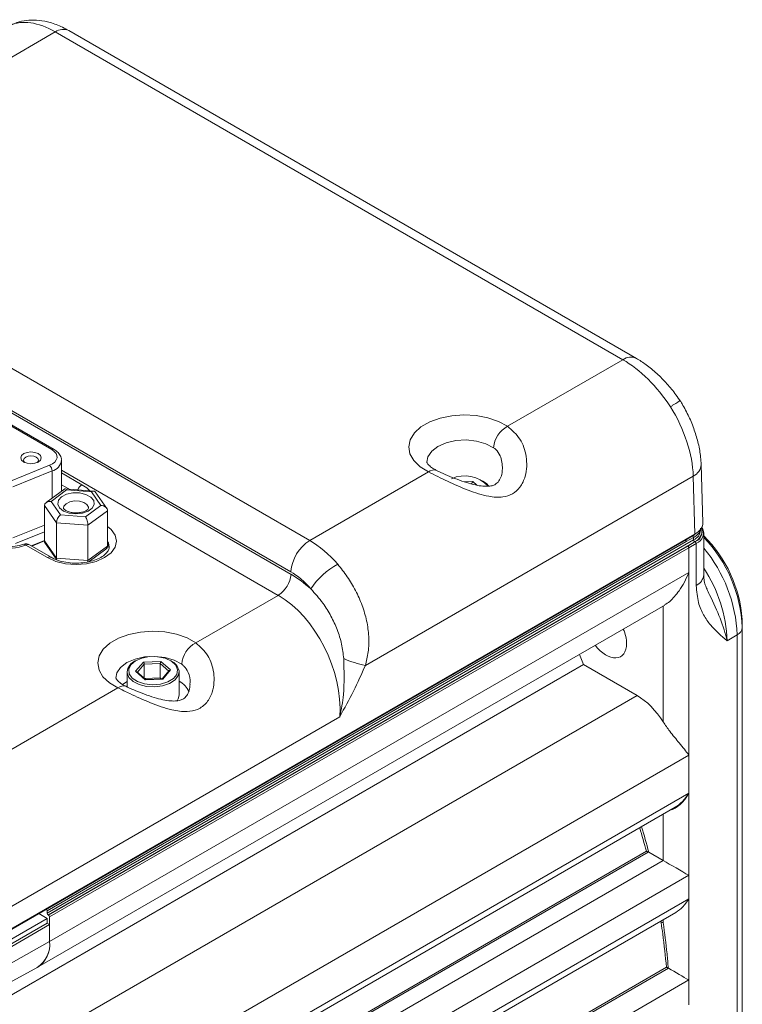
# Model space of a CAD drawing. Units: inches. Extents: x 1.4 to 33.5, y 0.4 to 21.3.
# Drawn here: x 29.8 to 32.2, y 17.9 to 21.3 of the extents above; entities that cross this region are included whole.
import ezdxf

# ---------------------------------------------------------------- set-up
doc = ezdxf.new("R2010")
doc.units = ezdxf.units.IN
doc.header["$MEASUREMENT"] = 0

msp = doc.modelspace()

# ---------------------------------------------------------------- linework, layer by layer
at = {"color": 7, "linetype": 'Continuous', "lineweight": 15}
for p, q in [((29.8746, 21.2262), (29.4822, 20.9996)), ((31.8061, 20.1112), (29.8746, 21.2262)), ((31.852, 20.1157), (29.9206, 21.2307)), ((28.8089, 20.6109), (30.7403, 19.4959)), ((30.6755, 19.3899), (28.7441, 20.5049)), ((28.7416, 20.498), (30.6768, 19.3808)), ((29.8629, 19.8052), (29.3007, 20.1297)), ((29.8704, 19.8059), (29.3082, 20.1305)), ((31.4136, 19.8846), (31.8061, 20.1112)), ((29.8956, 19.6638), (29.8956, 19.7682)), ((29.7218, 19.6981), (29.8548, 19.7519)), ((29.8635, 19.7325), (29.7304, 19.6787)), ((32.0783, 19.5563), (32.0723, 19.7542)), ((30.7403, 19.4959), (31.1446, 19.7293)), ((32.0454, 19.7152), (30.9296, 19.0711)), ((32.0513, 19.5178), (32.0454, 19.7152)), ((29.9064, 19.6718), (29.8431, 19.625)), ((29.9129, 19.6681), (29.8603, 19.6292)), ((30.0058, 19.6643), (29.9079, 19.6722)), ((29.9975, 19.6612), (29.9129, 19.6681)), ((30.0296, 19.6155), (29.9975, 19.6612)), ((30.0498, 19.6052), (30.0101, 19.6618)), ((29.8782, 19.5566), (29.8375, 19.6147)), ((29.8375, 19.6147), (29.8375, 19.4943)), ((29.8603, 19.6292), (29.8924, 19.5835)), ((29.977, 19.5766), (30.0296, 19.6155)), ((30.0525, 19.5973), (29.9857, 19.5479)), ((30.0525, 19.5973), (30.0525, 19.4769)), ((29.8924, 19.5835), (29.977, 19.5766)), ((29.9857, 19.5479), (29.8782, 19.5566)), ((29.8782, 19.5566), (29.8782, 19.4362)), ((29.9857, 19.5479), (29.9857, 19.4275)), ((32.0702, 19.5313), (32.0701, 19.5336)), ((29.6434, 18.126), (32.0503, 19.5155)), ((29.6444, 18.1284), (32.0513, 19.5178)), ((29.8469, 18.2281), (32.0467, 19.498)), ((32.0466, 19.5059), (32.0217, 19.492)), ((32.0467, 19.498), (32.0466, 19.5059)), ((32.0815, 19.3799), (32.0815, 19.5229)), ((29.8477, 19.4376), (29.7744, 19.4799)), ((29.8602, 19.4388), (29.7869, 19.4812)), ((29.8375, 19.4957), (29.7928, 19.4777)), ((29.8375, 19.4943), (29.8782, 19.4362)), ((29.8401, 19.4864), (29.8799, 19.4297)), ((32.0217, 19.492), (29.8467, 18.2364)), ((32.0502, 19.4919), (29.8504, 18.222)), ((29.8516, 18.2213), (32.0266, 19.4769)), ((32.0302, 19.4708), (29.8552, 18.2152)), ((29.9857, 19.4275), (30.0525, 19.4769)), ((29.9894, 19.4241), (30.0468, 19.4666)), ((32.0266, 19.4769), (32.0521, 19.4921)), ((32.0557, 19.486), (32.0302, 19.4708)), ((32.0302, 19.3869), (32.0302, 19.4708)), ((32.0557, 19.343), (32.0557, 19.486)), ((29.8782, 19.4362), (29.9857, 19.4275)), ((29.8552, 18.1313), (32.0302, 19.3869)), ((32.0302, 18.7658), (32.0302, 19.3869)), ((30.3528, 19.1476), (30.6331, 19.3094)), ((29.8162, 18.0453), (31.9483, 19.2761)), ((32.2124, 19.2096), (32.2118, 19.2274)), ((32.2125, 19.2005), (32.2125, 16.9632)), ((32.1951, 19.175), (32.1608, 19.1545)), ((32.1951, 16.9377), (32.1951, 19.175)), ((31.6716, 19.0739), (31.6579, 19.1085)), ((29.5451, 17.8463), (31.6716, 19.0739)), ((30.1475, 19.0511), (30.1742, 19.0821)), ((30.1742, 19.0821), (30.234, 19.0842)), ((30.2314, 19.0772), (30.1774, 19.0752)), ((30.1774, 19.0277), (30.1774, 19.0752)), ((30.2314, 19.0282), (30.2314, 19.0772)), ((30.234, 19.0842), (30.2671, 19.0554)), ((31.8542, 18.9685), (31.6716, 19.0739)), ((30.1188, 19.0492), (30.1188, 18.998)), ((30.1806, 19.0223), (30.1475, 19.0511)), ((30.1824, 19.0233), (30.1521, 19.0497)), ((30.2314, 19.0282), (30.179, 19.0263)), ((30.2348, 19.0252), (30.2314, 19.0282)), ((30.2622, 19.0534), (30.2381, 19.0253)), ((30.2671, 19.0554), (30.2404, 19.0245)), ((30.2956, 19.0524), (30.2958, 19.0492)), ((30.2958, 18.97), (30.2958, 19.0492)), ((29.414, 18.6056), (30.0878, 18.9946)), ((30.1188, 19.0168), (30.103, 19.0056)), ((30.2404, 19.0245), (30.1806, 19.0223)), ((30.2386, 19.0253), (30.1821, 19.0233)), ((29.7246, 17.7391), (31.8542, 18.9685)), ((30.8426, 18.8962), (29.6444, 18.2045)), ((29.8552, 17.5102), (32.0302, 18.7658)), ((32.0302, 18.636), (32.0302, 18.7658)), ((29.9702, 17.4468), (32.0302, 18.636)), ((32.0302, 18.3569), (32.0302, 18.636)), ((29.9884, 17.4363), (31.9838, 18.5883)), ((31.8941, 18.4355), (31.8926, 18.4361)), ((31.9433, 18.4071), (31.8941, 18.4355)), ((32.0302, 18.3569), (29.9702, 17.1678)), ((32.0302, 18.2769), (32.0302, 18.3569)), ((29.9702, 17.0877), (32.0302, 18.2769)), ((32.0302, 18.0008), (32.0302, 18.2769)), ((29.8467, 18.2103), (29.818, 18.2268)), ((29.8467, 18.2364), (29.8469, 18.2281)), ((29.9884, 17.0772), (31.9863, 18.2306)), ((29.6241, 18.0818), (29.8467, 18.2103)), ((29.8469, 18.1938), (29.6246, 18.0654)), ((29.8469, 18.1938), (29.8467, 18.2103)), ((29.8469, 18.1938), (29.8552, 18.189)), ((29.8516, 18.2213), (29.8504, 18.222)), ((29.8552, 18.1313), (29.8552, 18.2152)), ((29.6324, 18.0605), (29.8552, 18.189)), ((29.8552, 18.1314), (29.8552, 18.189)), ((29.6324, 18.0072), (29.8552, 18.1314)), ((29.5935, 17.923), (29.8151, 18.0447)), ((30.2266, 17.0395), (31.9609, 18.0408)), ((30.2354, 17.0516), (31.9546, 18.0441)), ((31.9546, 18.0441), (31.9546, 18.0442)), ((31.9605, 18.041), (31.9609, 18.0408)), ((32.0302, 18.0008), (29.9702, 16.8116)), ((32.0302, 17.9157), (32.0302, 18.0008))]:
    msp.add_line(p, q, dxfattribs=at)
at = {"color": 8, "linetype": 'Continuous', "lineweight": 15}
for p, q in [((29.8635, 19.7325), (29.8635, 19.64)), ((30.6331, 19.3094), (29.8956, 19.7352)), ((29.8956, 19.726), (29.9652, 19.6858)), ((29.9204, 19.6712), (29.8956, 19.6855)), ((31.2665, 19.6955), (31.295, 19.6964)), ((31.2924, 19.6894), (31.2879, 19.6892)), ((31.295, 19.6964), (31.3089, 19.6841)), ((29.7304, 19.5048), (29.8375, 19.5481)), ((29.8375, 19.5253), (29.739, 19.4855)), ((29.8375, 19.4944), (29.7942, 19.4769)), ((31.9433, 18.8785), (31.9433, 19.2732)), ((30.1774, 19.0752), (30.154, 19.0481)), ((30.2607, 19.0516), (30.2314, 19.0772)), ((31.9433, 18.4071), (31.9433, 18.5649)), ((30.2356, 17.4861), (31.886, 18.4388)), ((31.8926, 18.4361), (30.2356, 17.4796)), ((30.2356, 17.4213), (31.9433, 18.4071)), ((31.9433, 18.1958), (31.9433, 18.2057))]:
    msp.add_line(p, q, dxfattribs=at)
at = {"color": 7, "linetype": 'Continuous', "lineweight": 15, "flags": 128}
for points in [[(31.1446, 19.7293), (31.1157, 19.7469), (31.0942, 19.7677), (31.0811, 19.7908), (31.0771, 19.8149), (31.0823, 19.839), (31.0964, 19.8618), (31.1189, 19.8823), (31.1486, 19.8994), (31.1841, 19.9124), (31.2236, 19.9206), (31.2653, 19.9236), (31.3071, 19.9213), (31.347, 19.9137), (31.3831, 19.9013), (31.4136, 19.8846)], [(29.8548, 19.7519), (29.8648, 19.7569), (29.8725, 19.763), (29.8778, 19.77), (29.8804, 19.7774), (29.8801, 19.7851), (29.877, 19.7924), (29.8712, 19.7993), (29.8629, 19.8052)], [(29.8166, 19.7915), (29.8242, 19.785), (29.8268, 19.7772), (29.8242, 19.7695), (29.8166, 19.7629), (29.8052, 19.7586), (29.7918, 19.757), (29.7785, 19.7586), (29.7671, 19.7629), (29.7595, 19.7695), (29.7568, 19.7772), (29.7595, 19.785), (29.7671, 19.7915), (29.7785, 19.7959), (29.7918, 19.7974), (29.8052, 19.7959), (29.8166, 19.7915)], [(29.8095, 19.7793), (29.8014, 19.7824), (29.7918, 19.7835), (29.7823, 19.7824), (29.7742, 19.7793), (29.7687, 19.7746), (29.7668, 19.7691), (29.7687, 19.7635), (29.7712, 19.7609)], [(29.8125, 19.7609), (29.8149, 19.7635), (29.8168, 19.7691), (29.8149, 19.7746), (29.8095, 19.7793)], [(31.3287, 19.6986), (31.3421, 19.6894), (31.3498, 19.6809)], [(29.8957, 19.6445), (29.9129, 19.6533), (29.9345, 19.6579), (29.9574, 19.6577), (29.9787, 19.6527), (29.9954, 19.6436), (30.0053, 19.6317), (30.0071, 19.6184), (30.0005, 19.6057), (29.9863, 19.5953), (29.9666, 19.5885), (29.944, 19.5863), (29.9215, 19.5889), (29.9021, 19.5961), (29.8886, 19.6068), (29.8827, 19.6196), (29.8851, 19.6328), (29.8957, 19.6445)], [(30.0574, 19.4684), (30.0549, 19.483), (30.0525, 19.4883)], [(30.0878, 18.9946), (30.0586, 19.0119), (30.0368, 19.0325), (30.0234, 19.0553), (30.019, 19.0793), (30.0239, 19.1033), (30.0379, 19.126), (30.0602, 19.1465), (30.0898, 19.1635), (30.1251, 19.1764), (30.1645, 19.1845), (30.206, 19.1873), (30.2476, 19.1848), (30.2872, 19.177), (30.3229, 19.1644), (30.3528, 19.1476)], [(30.2906, 19.0563), (30.2844, 19.0717), (30.2699, 19.0852), (30.2485, 19.0952), (30.2227, 19.1007), (30.1952, 19.101), (30.1691, 19.0961), (30.147, 19.0866), (30.1315, 19.0735), (30.1242, 19.0582), (30.126, 19.0424), (30.1365, 19.0277), (30.1547, 19.0158), (30.1786, 19.008), (30.2056, 19.0051), (30.2328, 19.0074), (30.2572, 19.0146), (30.2763, 19.0261), (30.2878, 19.0405), (30.2906, 19.0563)], [(30.2888, 18.9501), (30.293, 18.9573), (30.2958, 18.97)]]:
    msp.add_lwpolyline(points, dxfattribs=at)
at = {"color": 8, "linetype": 'Continuous', "lineweight": 15, "flags": 128}
for points in [[(31.3663, 19.8118), (31.34, 19.8254), (31.3081, 19.8344), (31.2733, 19.838), (31.238, 19.836), (31.205, 19.8286), (31.1768, 19.8163), (31.1554, 19.8), (31.1426, 19.7809), (31.139, 19.7627)], [(29.9652, 19.6858), (29.9814, 19.6748), (29.9917, 19.6654)], [(29.9115, 19.6211), (29.904, 19.6126), (29.9025, 19.606)], [(29.9875, 19.606), (29.9872, 19.609), (29.9819, 19.6181), (29.9711, 19.6254), (29.9563, 19.6297), (29.9398, 19.6304), (29.924, 19.6274), (29.9115, 19.6211)], [(30.0525, 19.5433), (30.0641, 19.5334), (30.0778, 19.5143), (30.0825, 19.4937), (30.0778, 19.4732), (30.0641, 19.454), (30.0422, 19.4376), (30.0138, 19.425), (29.9806, 19.417), (29.945, 19.4143), (29.9094, 19.417), (29.8762, 19.425), (29.8477, 19.4376)], [(30.0575, 19.4736), (30.055, 19.4875), (30.0525, 19.493)], [(30.3049, 19.0751), (30.2792, 19.0888), (30.2479, 19.0979), (30.2135, 19.1017), (30.1786, 19.0999), (30.1459, 19.0926), (30.118, 19.0804), (30.0969, 19.0643), (30.0843, 19.0454), (30.081, 19.0279)], [(30.2958, 19.0492), (30.293, 19.0365), (30.282, 19.0218), (30.2637, 19.0098), (30.2398, 19.0017), (30.2128, 18.9982), (30.1853, 18.9997), (30.1599, 19.0061), (30.1391, 19.0166), (30.125, 19.0304), (30.119, 19.046), (30.1188, 19.0492)]]:
    msp.add_lwpolyline(points, dxfattribs=at)
at = {"color": 8, "linetype": 'Continuous', "lineweight": 15}
for centre, radius, start, end in [((29.9014, 21.1905), 0.0446, 64.4123, 126.8982), ((31.8328, 20.0755), 0.0446, 64.3914, 126.9009), ((29.8673, 19.7991), 0.00755, 65.7119, 125.6134), ((29.8529, 19.7743), 0.0431, 284.1438, 352.717), ((31.1624, 19.7087), 0.0273, 69.0454, 130.9204), ((32.0275, 19.7563), 0.0448, 293.4813, 357.3228), ((29.9856, 19.6538), 0.0379, 122.5225, 156.8567), ((32.0369, 19.5272), 0.0377, 290.7439, 16.3069), ((32.038, 19.5272), 0.0378, 291.8353, 18.4599), ((32.0389, 19.5055), 0.00772, 2.489, 52.0792), ((29.7679, 19.4758), 0.00767, 32.8299, 97.7239), ((29.7817, 19.4699), 0.0124, 65.1006, 126.2119), ((31.6984, 19.153), 0.4972, 2.533, 39.6045), ((29.855, 19.428), 0.012, 64.3351, 127.1615), ((31.6835, 19.1374), 0.4776, 2.0464, 33.5589), ((32.0361, 19.3841), 0.0455, 295.3881, 354.6378), ((30.1057, 18.9746), 0.0268, 71.0979, 131.8266)]:
    msp.add_arc(centre, radius, start, end, dxfattribs=at)
at = {"color": 7, "linetype": 'Continuous', "lineweight": 15}
for centre, radius, start, end in [((31.4555, 19.8057), 0.0894, 117.9289, 176.0998), ((29.8359, 19.7319), 0.0276, 1.434, 46.5279), ((31.2678, 19.6092), 0.1069, 42.0029, 115.1823), ((32.0319, 19.5333), 0.0383, 292.6345, 356.996), ((32.0413, 19.5225), 0.0392, 291.4891, 29.8651), ((32.0544, 19.4984), 0.0077, 183.2284, 237.3492), ((32.0488, 19.5175), 0.00251, 305.3923, 7.2543), ((31.7715, 19.1973), 0.4413, 3.9112, 45.3855), ((31.7408, 19.1793), 0.4722, 2.5749, 43.82), ((29.7007, 19.7139), 0.2454, 242.9326, 287.4758), ((29.7744, 19.4595), 0.025, 60.0027, 107.3772), ((30.8178, 19.3758), 0.1429, 122.8008, 174.311), ((32.0481, 19.4857), 0.00757, 2.7332, 58.4157), ((30.955, 19.1924), 0.2529, 118.1807, 146.603), ((30.5809, 19.3904), 0.0963, 302.8011, 354.3109), ((32.1822, 19.2025), 0.0304, 295.2023, 356.1823), ((30.393, 19.0689), 0.0884, 117.0905, 175.976), ((30.1641, 19.0443), 0.0455, 112.6662, 173.8426), ((30.247, 19.0411), 0.0499, 13.0662, 65.0573), ((31.0037, 19.437), 0.3734, 246.7132, 258.5591), ((30.2654, 18.9545), 0.0694, 22.2064, 63.9903), ((29.8389, 18.2359), 0.00789, 3.6324, 48.6416), ((29.8546, 18.2285), 0.0077, 183.2284, 237.3492), ((29.8475, 18.2148), 0.00768, 2.6044, 57.3946), ((31.9407, 18.187), 0.00923, 74.1557, 118.6977), ((29.7643, 18.121), 0.0915, 302.0371, 6.5067), ((29.7634, 18.1212), 0.0924, 304.0301, 6.3315)]:
    msp.add_arc(centre, radius, start, end, dxfattribs=at)
for centre, major_axis, ratio, start_param, end_param in [((29.8893, 20.9652), (-0.1796, 0.2772), 0.539944, 5.470088, 6.213654), ((31.8208, 19.8502), (-0.1796, 0.2772), 0.539944, 4.726523, 5.470088), ((31.8121, 19.8452), (-0.1681, 0.284), 0.57007, 3.938387, 4.748164), ((29.9129, 19.6517), (-0.0058, 0.0204), 0.314435, 5.545832, 6.400559), ((29.9975, 19.6449), (0.0107, 0.0187), 0.501472, 6.051714, 7.134636), ((31.295, 19.6924), (0.0018, 0.00501), 0.376043, 0.764252, 2.335048), ((29.8603, 19.6128), (0.0227, -0.0037), 0.704777, 1.684894, 3.25569), ((30.0296, 19.5992), (0.0227, -0.0037), 0.704777, 0.114097, 1.684894), ((29.8924, 19.5671), (0.0107, 0.0187), 0.501472, 0.851451, 2.422247), ((29.977, 19.5603), (-0.0058, 0.0204), 0.314435, 3.975035, 5.545832), ((31.9862, 19.5553), (0.092, 0.0002), 0.57713, 5.496992, 6.299683), ((29.8603, 19.4924), (0.0227, -0.0037), 0.704777, 3.25569, 3.743564), ((30.0296, 19.4787), (0.0227, -0.0037), 0.704777, 5.681214, 6.397283), ((30.7256, 19.218), (-0.1482, 0.2952), 0.612504, 5.107156, 5.533611), ((32.0266, 19.4728), (-0.00253, 0.00431), 0.582398, 3.922632, 5.493428), ((29.8924, 19.4467), (0.0107, 0.0187), 0.501472, 2.422247, 2.910122), ((29.977, 19.4398), (-0.0058, 0.0204), 0.314435, 3.62495, 3.975035), ((30.6608, 19.1871), (-0.1017, 0.2157), 0.625261, 5.123366, 5.549821), ((30.6525, 19.0468), (-0.1675, 0.3553), 0.625261, 5.302855, 5.549821), ((30.6089, 19.026), (-0.1359, 0.3018), 0.63355, 4.008204, 5.561547), ((31.7497, 19.1839), (-0.0493, 0.0824), 0.587369, 3.918035, 4.499695), ((31.7497, 19.1839), (-0.0493, 0.0824), 0.587369, 1.765417, 3.918035), ((30.1742, 19.078), (-0.00232, 0.00482), 0.45512, 3.899743, 5.470539), ((30.234, 19.0802), (0.00177, 0.00501), 0.370832, 0.761663, 2.332459), ((30.1475, 19.047), (0.00575, 0.00042), 0.706683, 0.612808, 1.519813), ((30.2671, 19.0514), (0.00575, 0.00042), 0.706683, 1.519813, 2.528784), ((30.1806, 19.0182), (0.00177, 0.00501), 0.370832, 0.145342, 0.761663), ((30.2404, 19.0204), (-0.00232, 0.00482), 0.45512, 5.470539, 6.08686), ((31.8518, 18.8164), (-0.0965, 0.1614), 0.587369, 4.746554, 5.471378), ((31.9863, 18.6613), (0.043, 0.0805), 0.554556, 3.588325, 4.694501), ((31.9863, 18.6613), (0.0482, 0.0775), 0.554556, 3.944873, 4.730353), ((31.9863, 18.3822), (0.062, -0.0358), 0.00007, 0.785439, 2.338782), ((31.9863, 18.3022), (0.0438, 0.0759), 0.577335, 3.92695, 4.71243), ((31.9863, 18.0261), (0.062, -0.0358), 0.00007, 0.785439, 1.993494)]:
    msp.add_ellipse(centre, major_axis=major_axis, ratio=ratio, start_param=start_param, end_param=end_param, dxfattribs=at)
at = {"color": 8, "linetype": 'Continuous', "lineweight": 15}
for centre, major_axis, ratio, start_param, end_param in [((32.0182, 19.494), (-0.00247, 0.00435), 0.582308, 3.949042, 5.252095), ((30.7605, 18.6127), (-0.8521, 1.4248), 0.587399, 4.259185, 4.312274), ((30.764, 18.6147), (-0.8546, 1.4291), 0.587369, 4.256009, 4.313499), ((30.7605, 18.6127), (-0.8521, 1.4248), 0.587399, 4.094383, 4.098596), ((30.764, 18.6147), (-0.8546, 1.4291), 0.587369, 4.094411, 4.100653)]:
    msp.add_ellipse(centre, major_axis=major_axis, ratio=ratio, start_param=start_param, end_param=end_param, dxfattribs=at)
at = {"color": 7, "linetype": 'Continuous', "lineweight": 15}
for points, knots in [([(29.9206, 21.2307), (29.9133, 21.2347), (29.8925, 21.2461), (29.8589, 21.2588), (29.8206, 21.2667), (29.7852, 21.2675), (29.7516, 21.2622), (29.7313, 21.2533), (29.7213, 21.249)], [0, 0, 0, 0, 0.112892, 0.324683, 0.506648, 0.678158, 0.841875, 1, 1, 1, 1]), ([(32.0022, 19.9696), (31.9971, 19.9769), (31.9827, 19.9978), (31.9562, 20.0302), (31.9221, 20.0648), (31.8872, 20.0939), (31.8632, 20.1088), (31.852, 20.1157)], [0, 0, 0, 0, 0.12105, 0.345748, 0.571963, 0.801038, 1, 1, 1, 1]), ([(31.9679, 19.9511), (31.9684, 19.9514), (31.9717, 19.9535), (31.9814, 19.9597), (31.9936, 19.9673), (32.0011, 19.9718), (32.0002, 19.971), (32, 19.9707)], [0, 0, 0, 0, 0.023649, 0.165198, 0.518187, 0.871123, 1, 1, 1, 1]), ([(32.0723, 19.7542), (32.0718, 19.7626), (32.0706, 19.7861), (32.0636, 19.8255), (32.0501, 19.8718), (32.0314, 19.9174), (32.0131, 19.9521), (32.0012, 19.9711), (31.998, 19.976)], [0, 0, 0, 0, 0.114724, 0.31937, 0.523208, 0.726071, 0.928174, 1, 1, 1, 1]), ([(31.4136, 19.8846), (31.4291, 19.8711), (31.46, 19.8442), (31.4809, 19.7814), (31.479, 19.7219), (31.459, 19.6775), (31.4317, 19.6525), (31.3947, 19.6411), (31.3432, 19.645), (31.2792, 19.6659), (31.2074, 19.6979), (31.1656, 19.7188), (31.1446, 19.7293)], [0, 0, 0, 0, 0.118508, 0.236742, 0.359885, 0.436679, 0.500647, 0.564703, 0.647112, 0.762391, 0.880172, 1, 1, 1, 1]), ([(29.8949, 19.769), (29.8951, 19.7706), (29.8959, 19.7775), (29.8899, 19.7892), (29.8806, 19.7995), (29.873, 19.8043), (29.8704, 19.8059)], [0, 0, 0, 0, 0.1043052, 0.4609963, 0.8169526, 1, 1, 1, 1]), ([(31.1718, 19.7344), (31.1685, 19.7361), (31.1588, 19.7411), (31.1475, 19.7498), (31.1405, 19.7582), (31.139, 19.7622), (31.1391, 19.7625), (31.1391, 19.7626)], [0, 0, 0, 0, 0.120516, 0.347571, 0.573805, 0.806868, 1, 1, 1, 1]), ([(31.3959, 19.7396), (31.3956, 19.7334), (31.3949, 19.7203), (31.3868, 19.7012), (31.3763, 19.689), (31.3655, 19.6832), (31.3498, 19.6799), (31.3291, 19.6804), (31.3036, 19.6845), (31.2737, 19.6926), (31.2412, 19.704), (31.2092, 19.717), (31.1855, 19.7276), (31.1748, 19.733), (31.1723, 19.7342)], [0, 0, 0, 0, 0.084635, 0.179971, 0.275679, 0.353903, 0.422867, 0.493919, 0.575483, 0.667932, 0.7679, 0.870091, 0.968881, 1, 1, 1, 1]), ([(29.9874, 19.606), (29.9874, 19.6059), (29.9875, 19.6057), (29.986, 19.6025), (29.9787, 19.5971), (29.9674, 19.5925), (29.9526, 19.5898), (29.9362, 19.5898), (29.9208, 19.5929), (29.9092, 19.5982), (29.9032, 19.6036), (29.9024, 19.6057), (29.9025, 19.606), (29.9026, 19.6061)], [0, 0, 0, 0, 0.065752, 0.169892, 0.258146, 0.351342, 0.45024, 0.554326, 0.65955, 0.761202, 0.85646, 0.950195, 1, 1, 1, 1]), ([(32.0697, 19.5383), (32.0698, 19.5379), (32.0714, 19.5325), (32.0659, 19.5219), (32.0563, 19.5116), (32.0483, 19.5069), (32.0466, 19.5059)], [0, 0, 0, 0, 0.033042, 0.455739, 0.878491, 1, 1, 1, 1]), ([(29.7669, 19.4834), (29.7622, 19.482), (29.7482, 19.478), (29.7227, 19.474), (29.691, 19.473), (29.6598, 19.4762), (29.631, 19.4831), (29.6122, 19.4908), (29.6034, 19.4957), (29.6015, 19.4967)], [0, 0, 0, 0, 0.089238, 0.262116, 0.43605, 0.610246, 0.783581, 0.955118, 1, 1, 1, 1]), ([(30.0571, 19.4733), (30.0573, 19.4726), (30.0579, 19.4687), (30.055, 19.4616), (30.0462, 19.4499), (30.0305, 19.4384), (30.0088, 19.4285), (29.9827, 19.4217), (29.9541, 19.4184), (29.9247, 19.4192), (29.8967, 19.4239), (29.875, 19.431), (29.8643, 19.4367), (29.8602, 19.4388)], [0, 0, 0, 0, 0.026055, 0.131063, 0.226196, 0.328107, 0.42852, 0.529419, 0.631376, 0.733926, 0.836358, 0.937791, 1, 1, 1, 1]), ([(30.8355, 19.4153), (30.8467, 19.4015), (30.8691, 19.3738), (30.8973, 19.3262), (30.9198, 19.2756), (30.9353, 19.2228), (30.9424, 19.1694), (30.9415, 19.1183), (30.9334, 19.0862), (30.9296, 19.0711)], [0, 0, 0, 0, 0.145958, 0.291911, 0.437764, 0.583603, 0.727483, 0.871319, 1, 1, 1, 1]), ([(31.9479, 19.2766), (31.9537, 19.2803), (31.9702, 19.2906), (32.0017, 19.3277), (32.0215, 19.3644), (32.0301, 19.3868), (32.0302, 19.3869)], [0, 0, 0, 0, 0.189741, 0.541128, 0.99661, 1, 1, 1, 1]), ([(32.0926, 19.3299), (32.0904, 19.3346), (32.086, 19.3441), (32.0821, 19.3606), (32.0818, 19.3745), (32.0817, 19.3801)], [0, 0, 0, 0, 0.365594, 0.742243, 1, 1, 1, 1]), ([(30.8561, 19.0941), (30.8542, 19.1106), (30.8502, 19.1442), (30.8348, 19.1929), (30.8133, 19.2394), (30.7837, 19.2875), (30.7583, 19.3156), (30.7438, 19.3316)], [0, 0, 0, 0, 0.184452, 0.374174, 0.558597, 0.748208, 1, 1, 1, 1]), ([(32.1608, 19.1545), (32.1607, 19.1545), (32.141, 19.1713), (32.1113, 19.1969), (32.0798, 19.2419), (32.0604, 19.2847), (32.0573, 19.3227), (32.0557, 19.343)], [0, 0, 0, 0, 0.001739, 0.385979, 0.581948, 0.777386, 1, 1, 1, 1]), ([(30.3528, 19.1476), (30.3678, 19.1342), (30.3978, 19.1074), (30.4141, 19.0559), (30.4157, 19.0128), (30.4093, 18.9776), (30.3922, 18.9432), (30.3614, 18.9196), (30.3195, 18.9115), (30.265, 18.9192), (30.1979, 18.9431), (30.1347, 18.9717), (30.1009, 18.9882), (30.0878, 18.9946)], [0, 0, 0, 0, 0.120385, 0.24051, 0.303143, 0.365688, 0.442401, 0.519771, 0.585176, 0.676901, 0.798946, 0.922136, 1, 1, 1, 1]), ([(30.8426, 18.8962), (30.8427, 18.8964), (30.8482, 18.9209), (30.859, 18.9854), (30.8572, 19.0529), (30.8561, 19.0941)], [0, 0, 0, 0, 0.003587, 0.392841, 1, 1, 1, 1]), ([(30.9296, 19.0711), (30.9166, 19.0417), (30.8903, 18.9826), (30.8585, 18.9253), (30.8427, 18.8964), (30.8426, 18.8962)], [0, 0, 0, 0, 0.495279, 0.996856, 1, 1, 1, 1]), ([(30.1143, 19), (30.111, 19.0017), (30.1013, 19.0066), (30.0897, 19.0152), (30.0825, 19.0236), (30.0809, 19.0277), (30.081, 19.0278), (30.081, 19.0278)], [0, 0, 0, 0, 0.119144, 0.343681, 0.566984, 0.796545, 1, 1, 1, 1]), ([(30.333, 19.0064), (30.3324, 18.9994), (30.3312, 18.9859), (30.3221, 18.9675), (30.312, 18.9575), (30.3004, 18.952), (30.2832, 18.9492), (30.2604, 18.9504), (30.2328, 18.9556), (30.2022, 18.9643), (30.1709, 18.9755), (30.1412, 18.9877), (30.1221, 18.9961), (30.1144, 19), (30.1143, 19)], [0, 0, 0, 0, 0.102238, 0.197966, 0.29471, 0.369212, 0.440342, 0.523009, 0.608891, 0.705196, 0.807968, 0.89999, 0.999693, 1, 1, 1, 1]), ([(32.0302, 18.7658), (32.0301, 18.7659), (32.0215, 18.7783), (32.0017, 18.8031), (31.9687, 18.8417), (31.9506, 18.8679), (31.9433, 18.8785)], [0, 0, 0, 0, 0.003226, 0.436668, 0.771053, 1, 1, 1, 1]), ([(31.8926, 18.4361), (31.8921, 18.4363), (31.8908, 18.4367), (31.8886, 18.4376), (31.887, 18.4383), (31.8862, 18.4387), (31.886, 18.4388), (31.886, 18.4388)], [0, 0, 0, 0, 0.229391, 0.521276, 0.915559, 0.988494, 1, 1, 1, 1]), ([(31.9546, 18.0442), (31.9507, 18.0816), (31.9456, 18.1311), (31.9381, 18.1825), (31.9363, 18.1951)], [0, 0, 0, 0, 0.75593, 1, 1, 1, 1]), ([(31.9433, 18.1958), (31.948, 18.1602), (31.955, 18.1078), (31.9592, 18.0572), (31.9605, 18.041)], [0, 0, 0, 0, 0.679486, 1, 1, 1, 1]), ([(31.9605, 18.041), (31.9604, 18.041), (31.9597, 18.0413), (31.9584, 18.042), (31.9565, 18.0431), (31.9552, 18.0437), (31.9546, 18.0441), (31.9546, 18.0441)], [0, 0, 0, 0, 0.053316, 0.271365, 0.560841, 0.988592, 1, 1, 1, 1])]:
    msp.add_open_spline(points, degree=3, knots=knots, dxfattribs=at)
at = {"color": 8, "linetype": 'Continuous', "lineweight": 15}
for points, knots in [([(31.3964, 19.7398), (31.3951, 19.7552), (31.393, 19.7803), (31.378, 19.8028), (31.3688, 19.8099), (31.3663, 19.8118)], [0, 0, 0, 0, 0.540062, 0.876362, 1, 1, 1, 1]), ([(32.0917, 19.3311), (32.0949, 19.3243), (32.1114, 19.2898), (32.1391, 19.2301), (32.1552, 19.179), (32.1607, 19.1546), (32.1608, 19.1545)], [0, 0, 0, 0, 0.1072967, 0.5450434, 0.9968131, 1, 1, 1, 1]), ([(30.3324, 19.0066), (30.3327, 19.0082), (30.3352, 19.0221), (30.3283, 19.0454), (30.3165, 19.066), (30.3074, 19.0731), (30.3049, 19.0751)], [0, 0, 0, 0, 0.060168, 0.519457, 0.866499, 1, 1, 1, 1])]:
    msp.add_open_spline(points, degree=3, knots=knots, dxfattribs=at)

doc.saveas('drawing.dxf')
